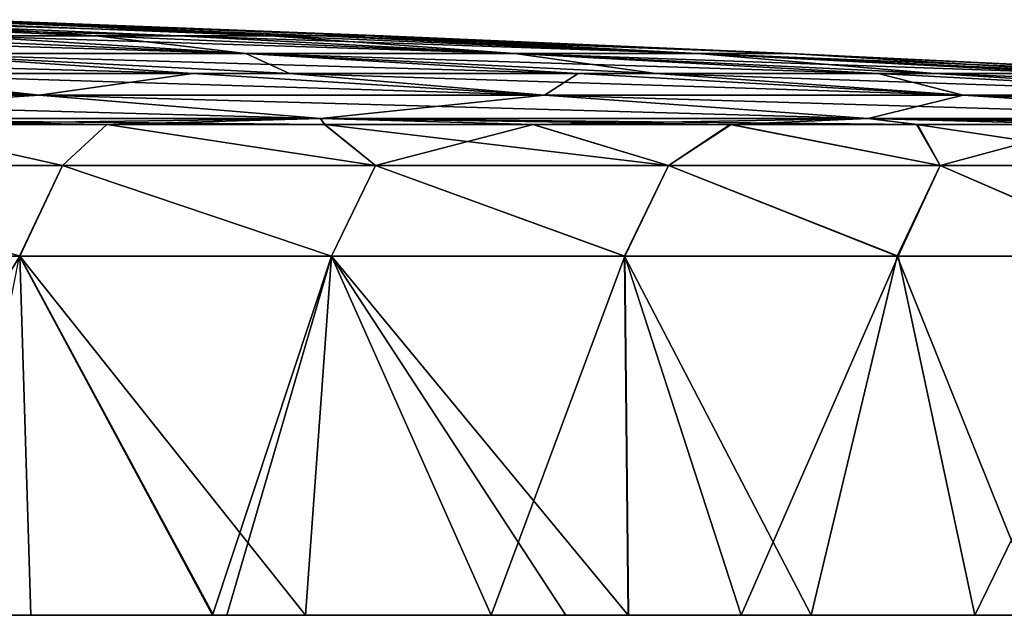
# Model space of a CAD drawing. Units: millimetres. Extents: x -82 to 82, y 17 to 98.
# Drawn here: x 49 to 63, y 27 to 36 of the extents above; entities that cross this region are included whole.
import ezdxf

# ---------------------------------------------------------------- set-up
doc = ezdxf.new("R2010")
doc.units = ezdxf.units.MM
doc.header["$LTSCALE"] = 65.185185
for name, color, linetype in [('234', 7, 'CONTINUOUS'), ('236', 7, 'CONTINUOUS'), ('238', 7, 'CONTINUOUS'), ('240', 7, 'CONTINUOUS')]:
    doc.layers.add(name, color=color, linetype=linetype)

msp = doc.modelspace()

# ---------------------------------------------------------------- linework, layer by layer
at = {"layer": '234', "linetype": 'Continuous'}
for points in [[(47.865, 35.394, 25.07), (51.015, 35.394, 17.806), (42.758, 35.626, 21.881), (47.865, 35.394, 25.07)], [(51.015, 35.394, 17.806), (45.486, 35.626, 15.429), (42.758, 35.626, 21.881), (51.015, 35.394, 17.806)], [(49.82, 35.394, -20.917), (46.229, 35.394, -27.973), (44.185, 35.626, -18.833), (49.82, 35.394, -20.917)], [(49.82, 35.394, -20.917), (44.185, 35.626, -18.833), (46.455, 35.626, -12.205), (49.82, 35.394, -20.917)], [(51.015, 35.394, 17.806), (53.069, 35.394, 10.16), (45.486, 35.626, 15.429), (51.015, 35.394, 17.806)], [(53.069, 35.394, 10.16), (47.246, 35.626, 8.648), (45.486, 35.626, 15.429), (53.069, 35.394, 10.16)], [(52.342, 35.394, -13.412), (49.82, 35.394, -20.917), (46.455, 35.626, -12.205), (52.342, 35.394, -13.412)], [(52.342, 35.394, -13.412), (46.455, 35.626, -12.205), (47.736, 35.626, -5.317), (52.342, 35.394, -13.412)], [(53.069, 35.394, 10.16), (53.984, 35.394, 2.295), (47.246, 35.626, 8.648), (53.069, 35.394, 10.16)], [(53.984, 35.394, 2.295), (48.002, 35.626, 1.683), (47.246, 35.626, 8.648), (53.984, 35.394, 2.295)], [(53.74, 35.394, -5.618), (52.342, 35.394, -13.412), (47.736, 35.626, -5.317), (53.74, 35.394, -5.618)], [(53.74, 35.394, -5.618), (47.736, 35.626, -5.317), (48.002, 35.626, 1.683), (53.74, 35.394, -5.618)], [(53.984, 35.394, 2.295), (53.74, 35.394, -5.618), (48.002, 35.626, 1.683), (53.984, 35.394, 2.295)], [(46.936, 35.135, 37.43), (51.99, 35.135, 30.017), (43.687, 35.394, 31.796), (46.936, 35.135, 37.43)], [(43.687, 35.394, 31.796), (51.99, 35.135, 30.017), (47.865, 35.394, 25.07), (43.687, 35.394, 31.796)], [(51.99, 35.135, -30.017), (46.936, 35.135, -37.43), (46.229, 35.394, -27.973), (51.99, 35.135, -30.017)], [(49.82, 35.394, -20.917), (51.99, 35.135, -30.017), (46.229, 35.394, -27.973), (49.82, 35.394, -20.917)], [(51.99, 35.135, 30.017), (55.883, 35.135, 21.933), (47.865, 35.394, 25.07), (51.99, 35.135, 30.017)], [(47.865, 35.394, 25.07), (55.883, 35.135, 21.933), (51.015, 35.394, 17.806), (47.865, 35.394, 25.07)], [(55.883, 35.135, -21.933), (51.99, 35.135, -30.017), (49.82, 35.394, -20.917), (55.883, 35.135, -21.933)], [(52.342, 35.394, -13.412), (55.883, 35.135, -21.933), (49.82, 35.394, -20.917), (52.342, 35.394, -13.412)], [(55.883, 35.135, 21.933), (58.528, 35.135, 13.359), (51.015, 35.394, 17.806), (55.883, 35.135, 21.933)], [(51.015, 35.394, 17.806), (58.528, 35.135, 13.359), (53.069, 35.394, 10.16), (51.015, 35.394, 17.806)], [(58.528, 35.135, -13.359), (55.883, 35.135, -21.933), (52.342, 35.394, -13.412), (58.528, 35.135, -13.359)], [(53.74, 35.394, -5.618), (58.528, 35.135, -13.359), (52.342, 35.394, -13.412), (53.74, 35.394, -5.618)], [(58.528, 35.135, 13.359), (59.865, 35.135, 4.486), (53.069, 35.394, 10.16), (58.528, 35.135, 13.359)], [(53.069, 35.394, 10.16), (59.865, 35.135, 4.486), (53.984, 35.394, 2.295), (53.069, 35.394, 10.16)], [(59.865, 35.135, -4.486), (58.528, 35.135, -13.359), (53.74, 35.394, -5.618), (59.865, 35.135, -4.486)], [(53.984, 35.394, 2.295), (59.865, 35.135, -4.486), (53.74, 35.394, -5.618), (53.984, 35.394, 2.295)], [(59.865, 35.135, 4.486), (59.865, 35.135, -4.486), (53.984, 35.394, 2.295), (59.865, 35.135, 4.486)], [(44.516, 34.848, 48.771), (51.22, 34.848, 41.675), (40.833, 35.135, 44.008), (44.516, 34.848, 48.771)], [(40.833, 35.135, 44.008), (51.22, 34.848, 41.675), (46.936, 35.135, 37.43), (40.833, 35.135, 44.008)], [(52.621, 34.848, -39.892), (46.165, 34.848, -47.213), (46.936, 35.135, -37.43), (52.621, 34.848, -39.892)], [(51.99, 35.135, -30.017), (52.621, 34.848, -39.892), (46.936, 35.135, -37.43), (51.99, 35.135, -30.017)], [(51.22, 34.848, 41.675), (56.804, 34.848, 33.669), (46.936, 35.135, 37.43), (51.22, 34.848, 41.675)], [(46.936, 35.135, 37.43), (56.804, 34.848, 33.669), (51.99, 35.135, 30.017), (46.936, 35.135, 37.43)], [(57.927, 34.848, -31.698), (52.621, 34.848, -39.892), (51.99, 35.135, -30.017), (57.927, 34.848, -31.698)], [(55.883, 35.135, -21.933), (57.927, 34.848, -31.698), (51.99, 35.135, -30.017), (55.883, 35.135, -21.933)], [(56.804, 34.848, 33.669), (61.147, 34.848, 24.927), (51.99, 35.135, 30.017), (56.804, 34.848, 33.669)], [(51.99, 35.135, 30.017), (61.147, 34.848, 24.927), (55.883, 35.135, 21.933), (51.99, 35.135, 30.017)], [(61.967, 34.848, -22.812), (57.927, 34.848, -31.698), (55.883, 35.135, -21.933), (61.967, 34.848, -22.812)], [(58.528, 35.135, -13.359), (61.967, 34.848, -22.812), (55.883, 35.135, -21.933), (58.528, 35.135, -13.359)], [(61.147, 34.848, 24.927), (64.154, 34.848, 15.64), (55.883, 35.135, 21.933), (61.147, 34.848, 24.927)], [(55.883, 35.135, 21.933), (64.154, 34.848, 15.64), (58.528, 35.135, 13.359), (55.883, 35.135, 21.933)], [(64.653, 34.848, -13.427), (61.967, 34.848, -22.812), (58.528, 35.135, -13.359), (64.653, 34.848, -13.427)], [(59.865, 35.135, -4.486), (64.653, 34.848, -13.427), (58.528, 35.135, -13.359), (59.865, 35.135, -4.486)], [(64.154, 34.848, 15.64), (65.758, 34.848, 6.011), (58.528, 35.135, 13.359), (64.154, 34.848, 15.64)], [(58.528, 35.135, 13.359), (65.758, 34.848, 6.011), (59.865, 35.135, 4.486), (58.528, 35.135, 13.359)], [(65.926, 34.848, -3.749), (64.653, 34.848, -13.427), (59.865, 35.135, -4.486), (65.926, 34.848, -3.749)], [(65.758, 34.848, 6.011), (65.926, 34.848, -3.749), (59.865, 35.135, 4.486), (65.758, 34.848, 6.011)], [(59.865, 35.135, 4.486), (65.926, 34.848, -3.749), (59.865, 35.135, -4.486), (59.865, 35.135, 4.486)], [(38.7, 34.848, -53.503), (46.165, 34.848, -47.213), (48.993, 34.534, -52.802), (38.7, 34.848, -53.503)], [(40.576, 34.534, -59.514), (38.7, 34.848, -53.503), (48.993, 34.534, -52.802), (40.576, 34.534, -59.514)], [(48.993, 34.534, 52.802), (44.516, 34.848, 48.771), (40.576, 34.534, 59.514), (48.993, 34.534, 52.802)], [(51.22, 34.848, 41.675), (44.516, 34.848, 48.771), (48.993, 34.534, 52.802), (51.22, 34.848, 41.675)], [(46.165, 34.848, -47.213), (52.621, 34.848, -39.892), (56.316, 34.534, -44.91), (46.165, 34.848, -47.213)], [(48.993, 34.534, -52.802), (46.165, 34.848, -47.213), (56.316, 34.534, -44.91), (48.993, 34.534, -52.802)], [(56.316, 34.534, 44.91), (51.22, 34.848, 41.675), (48.993, 34.534, 52.802), (56.316, 34.534, 44.91)], [(56.804, 34.848, 33.669), (51.22, 34.848, 41.675), (56.316, 34.534, 44.91), (56.804, 34.848, 33.669)], [(52.621, 34.848, -39.892), (57.927, 34.848, -31.698), (62.38, 34.534, -36.015), (52.621, 34.848, -39.892)], [(56.316, 34.534, -44.91), (52.621, 34.848, -39.892), (62.38, 34.534, -36.015), (56.316, 34.534, -44.91)], [(62.38, 34.534, 36.015), (56.804, 34.848, 33.669), (56.316, 34.534, 44.91), (62.38, 34.534, 36.015)], [(61.147, 34.848, 24.927), (56.804, 34.848, 33.669), (62.38, 34.534, 36.015), (61.147, 34.848, 24.927)], [(57.927, 34.848, -31.698), (61.967, 34.848, -22.812), (67.051, 34.534, -26.316), (57.927, 34.848, -31.698)], [(62.38, 34.534, -36.015), (57.927, 34.848, -31.698), (67.051, 34.534, -26.316), (62.38, 34.534, -36.015)], [(64.154, 34.848, 15.64), (61.147, 34.848, 24.927), (67.051, 34.534, 26.316), (64.154, 34.848, 15.64)], [(67.051, 34.534, 26.316), (61.147, 34.848, 24.927), (62.38, 34.534, 36.015), (67.051, 34.534, 26.316)], [(61.967, 34.848, -22.812), (64.653, 34.848, -13.427), (70.224, 34.534, -16.028), (61.967, 34.848, -22.812)], [(67.051, 34.534, -26.316), (61.967, 34.848, -22.812), (70.224, 34.534, -16.028), (67.051, 34.534, -26.316)], [(40.576, 34.534, -59.514), (48.993, 34.534, -52.802), (43.954, 34.193, -64.469), (40.576, 34.534, -59.514)], [(48.993, 34.534, 52.802), (40.576, 34.534, 59.514), (53.072, 34.193, 57.197), (48.993, 34.534, 52.802)], [(40.576, 34.534, 59.514), (43.954, 34.193, 64.469), (53.072, 34.193, 57.197), (40.576, 34.534, 59.514)], [(48.993, 34.534, -52.802), (53.072, 34.193, -57.197), (43.954, 34.193, -64.469), (48.993, 34.534, -52.802)], [(48.993, 34.534, -52.802), (56.316, 34.534, -44.91), (53.072, 34.193, -57.197), (48.993, 34.534, -52.802)], [(56.316, 34.534, 44.91), (48.993, 34.534, 52.802), (61.004, 34.193, 48.649), (56.316, 34.534, 44.91)], [(48.993, 34.534, 52.802), (53.072, 34.193, 57.197), (61.004, 34.193, 48.649), (48.993, 34.534, 52.802)], [(56.316, 34.534, -44.91), (61.004, 34.193, -48.649), (53.072, 34.193, -57.197), (56.316, 34.534, -44.91)], [(56.316, 34.534, -44.91), (62.38, 34.534, -36.015), (61.004, 34.193, -48.649), (56.316, 34.534, -44.91)], [(62.38, 34.534, 36.015), (56.316, 34.534, 44.91), (67.573, 34.193, 39.013), (62.38, 34.534, 36.015)], [(56.316, 34.534, 44.91), (61.004, 34.193, 48.649), (67.573, 34.193, 39.013), (56.316, 34.534, 44.91)], [(62.38, 34.534, -36.015), (67.573, 34.193, -39.013), (61.004, 34.193, -48.649), (62.38, 34.534, -36.015)], [(62.38, 34.534, -36.015), (67.051, 34.534, -26.316), (67.573, 34.193, -39.013), (62.38, 34.534, -36.015)], [(67.051, 34.534, 26.316), (62.38, 34.534, 36.015), (72.633, 34.193, 28.506), (67.051, 34.534, 26.316)], [(62.38, 34.534, 36.015), (67.573, 34.193, 39.013), (72.633, 34.193, 28.506), (62.38, 34.534, 36.015)], [(53.072, 34.193, -57.197), (46.673, 34.11, -64.255), (43.954, 34.193, -64.469), (53.072, 34.193, -57.197)], [(49.973, 34.11, 61.723), (53.13, 34.11, 59.027), (43.954, 34.193, 64.469), (49.973, 34.11, 61.723)], [(43.954, 34.193, 64.469), (53.13, 34.11, 59.027), (53.072, 34.193, 57.197), (43.954, 34.193, 64.469)], [(46.675, 34.11, 64.253), (49.973, 34.11, 61.723), (43.954, 34.193, 64.469), (46.675, 34.11, 64.253)], [(49.973, 34.11, -61.723), (46.673, 34.11, -64.255), (53.072, 34.193, -57.197), (49.973, 34.11, -61.723)], [(53.134, 34.11, -59.024), (49.973, 34.11, -61.723), (53.072, 34.193, -57.197), (53.134, 34.11, -59.024)], [(56.152, 34.11, -56.161), (53.134, 34.11, -59.024), (53.072, 34.193, -57.197), (56.152, 34.11, -56.161)], [(61.004, 34.193, -48.649), (56.152, 34.11, -56.161), (53.072, 34.193, -57.197), (61.004, 34.193, -48.649)], [(59.004, 34.11, 53.157), (61.703, 34.11, 49.998), (53.072, 34.193, 57.197), (59.004, 34.11, 53.157)], [(53.072, 34.193, 57.197), (61.703, 34.11, 49.998), (61.004, 34.193, 48.649), (53.072, 34.193, 57.197)], [(56.143, 34.11, 56.169), (59.004, 34.11, 53.157), (53.072, 34.193, 57.197), (56.143, 34.11, 56.169)], [(53.13, 34.11, 59.027), (56.143, 34.11, 56.169), (53.072, 34.193, 57.197), (53.13, 34.11, 59.027)], [(59.018, 34.11, -53.141), (56.152, 34.11, -56.161), (61.004, 34.193, -48.649), (59.018, 34.11, -53.141)], [(61.719, 34.11, -49.978), (59.018, 34.11, -53.141), (61.004, 34.193, -48.649), (61.719, 34.11, -49.978)], [(64.249, 34.11, -46.681), (61.719, 34.11, -49.978), (61.004, 34.193, -48.649), (64.249, 34.11, -46.681)], [(67.573, 34.193, -39.013), (64.249, 34.11, -46.681), (61.004, 34.193, -48.649), (67.573, 34.193, -39.013)], [(66.587, 34.11, 43.281), (68.759, 34.11, 39.741), (61.004, 34.193, 48.649), (66.587, 34.11, 43.281)], [(61.004, 34.193, 48.649), (68.759, 34.11, 39.741), (67.573, 34.193, 39.013), (61.004, 34.193, 48.649)], [(64.233, 34.11, 46.703), (66.587, 34.11, 43.281), (61.004, 34.193, 48.649), (64.233, 34.11, 46.703)], [(61.703, 34.11, 49.998), (64.233, 34.11, 46.703), (61.004, 34.193, 48.649), (61.703, 34.11, 49.998)]]:
    msp.add_3dface(points, dxfattribs=at)
at = {"layer": '236', "linetype": 'Continuous'}
for points in [[(43.941, 32.201, 68.396), (45.507, 27, 67.638), (48.714, 32.201, 65.083), (43.941, 32.201, 68.396)], [(45.507, 27, 67.638), (48.874, 27, 65.247), (48.714, 32.201, 65.083), (45.507, 27, 67.638)], [(51.504, 27, -63.191), (47.677, 27, -66.127), (48.712, 32.201, -65.085), (51.504, 27, -63.191)], [(53.23, 32.201, -61.444), (51.504, 27, -63.191), (48.712, 32.201, -65.085), (53.23, 32.201, -61.444)], [(51.52, 27, 63.178), (52.852, 27, 62.068), (48.714, 32.201, 65.083), (51.52, 27, 63.178)], [(48.714, 32.201, 65.083), (52.852, 27, 62.068), (53.228, 32.201, 61.446), (48.714, 32.201, 65.083)], [(48.874, 27, 65.247), (51.52, 27, 63.178), (48.714, 32.201, 65.083), (48.874, 27, 65.247)], [(51.712, 27, -63.021), (51.504, 27, -63.191), (53.23, 32.201, -61.444), (51.712, 27, -63.021)], [(55.544, 27, -59.671), (51.712, 27, -63.021), (53.23, 32.201, -61.444), (55.544, 27, -59.671)], [(52.852, 27, 62.068), (56.622, 27, 58.649), (53.228, 32.201, 61.446), (52.852, 27, 62.068)], [(56.622, 27, 58.649), (57.526, 27, 57.763), (53.228, 32.201, 61.446), (56.622, 27, 58.649)], [(53.228, 32.201, 61.446), (57.526, 27, 57.763), (57.471, 32.201, 57.497), (53.228, 32.201, 61.446)], [(57.48, 32.201, -57.489), (55.544, 27, -59.671), (53.23, 32.201, -61.444), (57.48, 32.201, -57.489)], [(57.533, 27, -57.756), (55.544, 27, -59.671), (57.48, 32.201, -57.489), (57.533, 27, -57.756)], [(57.526, 27, 57.763), (60.175, 27, 54.998), (57.471, 32.201, 57.497), (57.526, 27, 57.763)], [(57.471, 32.201, 57.497), (60.175, 27, 54.998), (61.423, 32.201, 53.255), (57.471, 32.201, 57.497)], [(59.163, 27, -56.085), (57.533, 27, -57.756), (57.48, 32.201, -57.489), (59.163, 27, -56.085)], [(61.439, 32.201, -53.236), (59.163, 27, -56.085), (57.48, 32.201, -57.489), (61.439, 32.201, -53.236)], [(62.547, 27, -52.284), (59.163, 27, -56.085), (61.439, 32.201, -53.236), (62.547, 27, -52.284)], [(60.175, 27, 54.998), (63.512, 27, 51.108), (61.423, 32.201, 53.255), (60.175, 27, 54.998)], [(61.423, 32.201, 53.255), (63.512, 27, 51.108), (65.063, 32.201, 48.741), (61.423, 32.201, 53.255)], [(65.08, 32.201, -48.718), (62.547, 27, -52.284), (61.439, 32.201, -53.236), (65.08, 32.201, -48.718)], [(63.538, 27, -51.075), (62.547, 27, -52.284), (65.08, 32.201, -48.718), (63.538, 27, -51.075)]]:
    msp.add_3dface(points, dxfattribs=at)
at = {"layer": '238', "linetype": 'Continuous'}
for points in [[(44.54, 33.516, -67.322), (46.673, 34.11, -64.255), (49.335, 33.516, -63.892), (44.54, 33.516, -67.322)], [(49.335, 33.516, 63.892), (46.675, 34.11, 64.253), (44.54, 33.516, 67.322), (49.335, 33.516, 63.892)], [(46.673, 34.11, -64.255), (49.973, 34.11, -61.723), (49.335, 33.516, -63.892), (46.673, 34.11, -64.255)], [(49.973, 34.11, 61.723), (46.675, 34.11, 64.253), (49.335, 33.516, 63.892), (49.973, 34.11, 61.723)], [(49.335, 33.516, -63.892), (49.973, 34.11, -61.723), (53.868, 33.516, -60.12), (49.335, 33.516, -63.892)], [(53.868, 33.516, 60.12), (49.973, 34.11, 61.723), (49.335, 33.516, 63.892), (53.868, 33.516, 60.12)], [(49.973, 34.11, -61.723), (53.134, 34.11, -59.024), (53.868, 33.516, -60.12), (49.973, 34.11, -61.723)], [(53.13, 34.11, 59.027), (49.973, 34.11, 61.723), (53.868, 33.516, 60.12), (53.13, 34.11, 59.027)], [(56.143, 34.11, 56.169), (53.13, 34.11, 59.027), (58.112, 33.516, 56.027), (56.143, 34.11, 56.169)], [(58.112, 33.516, 56.027), (53.13, 34.11, 59.027), (53.868, 33.516, 60.12), (58.112, 33.516, 56.027)], [(53.134, 34.11, -59.024), (56.152, 34.11, -56.161), (53.868, 33.516, -60.12), (53.134, 34.11, -59.024)], [(53.868, 33.516, -60.12), (56.152, 34.11, -56.161), (58.112, 33.516, -56.027), (53.868, 33.516, -60.12)], [(59.004, 34.11, 53.157), (56.143, 34.11, 56.169), (58.112, 33.516, 56.027), (59.004, 34.11, 53.157)], [(56.152, 34.11, -56.161), (59.018, 34.11, -53.141), (58.112, 33.516, -56.027), (56.152, 34.11, -56.161)], [(58.112, 33.516, -56.027), (59.018, 34.11, -53.141), (62.047, 33.516, -51.636), (58.112, 33.516, -56.027)], [(62.047, 33.516, 51.636), (59.004, 34.11, 53.157), (58.112, 33.516, 56.027), (62.047, 33.516, 51.636)], [(61.703, 34.11, 49.998), (59.004, 34.11, 53.157), (62.047, 33.516, 51.636), (61.703, 34.11, 49.998)], [(59.018, 34.11, -53.141), (61.719, 34.11, -49.978), (62.047, 33.516, -51.636), (59.018, 34.11, -53.141)], [(64.233, 34.11, 46.703), (61.703, 34.11, 49.998), (65.651, 33.516, 46.969), (64.233, 34.11, 46.703)], [(65.651, 33.516, 46.969), (61.703, 34.11, 49.998), (62.047, 33.516, 51.636), (65.651, 33.516, 46.969)], [(61.719, 34.11, -49.978), (64.249, 34.11, -46.681), (62.047, 33.516, -51.636), (61.719, 34.11, -49.978)], [(62.047, 33.516, -51.636), (64.249, 34.11, -46.681), (65.651, 33.516, -46.969), (62.047, 33.516, -51.636)], [(43.941, 32.201, 68.396), (48.714, 32.201, 65.083), (44.54, 33.516, 67.322), (43.941, 32.201, 68.396)], [(48.714, 32.201, 65.083), (49.335, 33.516, 63.892), (44.54, 33.516, 67.322), (48.714, 32.201, 65.083)], [(48.712, 32.201, -65.085), (44.54, 33.516, -67.322), (49.335, 33.516, -63.892), (48.712, 32.201, -65.085)], [(53.23, 32.201, -61.444), (48.712, 32.201, -65.085), (49.335, 33.516, -63.892), (53.23, 32.201, -61.444)], [(48.714, 32.201, 65.083), (53.228, 32.201, 61.446), (49.335, 33.516, 63.892), (48.714, 32.201, 65.083)], [(53.228, 32.201, 61.446), (53.868, 33.516, 60.12), (49.335, 33.516, 63.892), (53.228, 32.201, 61.446)], [(53.23, 32.201, -61.444), (49.335, 33.516, -63.892), (53.868, 33.516, -60.12), (53.23, 32.201, -61.444)], [(53.228, 32.201, 61.446), (57.471, 32.201, 57.497), (53.868, 33.516, 60.12), (53.228, 32.201, 61.446)], [(57.48, 32.201, -57.489), (53.23, 32.201, -61.444), (53.868, 33.516, -60.12), (57.48, 32.201, -57.489)], [(57.471, 32.201, 57.497), (58.112, 33.516, 56.027), (53.868, 33.516, 60.12), (57.471, 32.201, 57.497)], [(57.48, 32.201, -57.489), (53.868, 33.516, -60.12), (58.112, 33.516, -56.027), (57.48, 32.201, -57.489)], [(57.471, 32.201, 57.497), (61.423, 32.201, 53.255), (58.112, 33.516, 56.027), (57.471, 32.201, 57.497)], [(61.439, 32.201, -53.236), (57.48, 32.201, -57.489), (58.112, 33.516, -56.027), (61.439, 32.201, -53.236)], [(61.423, 32.201, 53.255), (62.047, 33.516, 51.636), (58.112, 33.516, 56.027), (61.423, 32.201, 53.255)], [(61.439, 32.201, -53.236), (58.112, 33.516, -56.027), (62.047, 33.516, -51.636), (61.439, 32.201, -53.236)], [(61.423, 32.201, 53.255), (65.063, 32.201, 48.741), (62.047, 33.516, 51.636), (61.423, 32.201, 53.255)], [(65.08, 32.201, -48.718), (61.439, 32.201, -53.236), (62.047, 33.516, -51.636), (65.08, 32.201, -48.718)], [(65.063, 32.201, 48.741), (65.651, 33.516, 46.969), (62.047, 33.516, 51.636), (65.063, 32.201, 48.741)], [(65.08, 32.201, -48.718), (62.047, 33.516, -51.636), (65.651, 33.516, -46.969), (65.08, 32.201, -48.718)]]:
    msp.add_3dface(points, dxfattribs=at)
at = {"layer": '240', "linetype": 'Continuous'}
for points in [[(45.516, 27, -67.632), (51.504, 27, -63.191), (45.493, 27, -61.721), (45.516, 27, -67.632)], [(45.493, 27, -61.721), (51.504, 27, -63.191), (51.499, 27, -57.443), (45.493, 27, -61.721)], [(51.52, 27, 63.178), (48.874, 27, 65.247), (45.493, 27, 61.739), (51.52, 27, 63.178)], [(51.52, 27, 63.178), (45.493, 27, 61.739), (51.499, 27, 57.407), (51.52, 27, 63.178)], [(48.874, 27, 65.247), (45.507, 27, 67.638), (45.493, 27, 61.739), (48.874, 27, 65.247)], [(45.493, 27, 61.739), (45.493, 27, 55.86), (51.499, 27, 57.407), (45.493, 27, 61.739)], [(45.493, 27, 55.86), (45.493, 27, 49.981), (51.499, 27, 51.664), (45.493, 27, 55.86)], [(51.499, 27, 57.407), (45.493, 27, 55.86), (51.499, 27, 51.664), (51.499, 27, 57.407)], [(45.493, 27, 49.981), (45.493, 27, 44.102), (51.499, 27, 45.922), (45.493, 27, 49.981)], [(51.499, 27, 51.664), (45.493, 27, 49.981), (51.499, 27, 45.922), (51.499, 27, 51.664)], [(45.493, 27, 44.102), (45.493, 27, 38.223), (51.499, 27, 40.179), (45.493, 27, 44.102)], [(51.499, 27, 45.922), (45.493, 27, 44.102), (51.499, 27, 40.179), (51.499, 27, 45.922)], [(45.493, 27, 38.223), (45.493, 27, 32.344), (51.499, 27, 34.437), (45.493, 27, 38.223)], [(51.499, 27, 40.179), (45.493, 27, 38.223), (51.499, 27, 34.437), (51.499, 27, 40.179)], [(45.493, 27, 32.344), (45.493, 27, 26.465), (51.499, 27, 28.695), (45.493, 27, 32.344)], [(51.499, 27, 34.437), (45.493, 27, 32.344), (51.499, 27, 28.695), (51.499, 27, 34.437)], [(45.493, 27, 26.465), (45.493, 27, 20.586), (51.499, 27, 22.952), (45.493, 27, 26.465)], [(51.499, 27, 28.695), (45.493, 27, 26.465), (51.499, 27, 22.952), (51.499, 27, 28.695)], [(45.493, 27, 20.586), (45.493, 27, 14.707), (51.499, 27, 17.21), (45.493, 27, 20.586)], [(51.499, 27, 22.952), (45.493, 27, 20.586), (51.499, 27, 17.21), (51.499, 27, 22.952)], [(45.493, 27, 14.707), (45.493, 27, 8.828), (51.499, 27, 11.467), (45.493, 27, 14.707)], [(51.499, 27, 17.21), (45.493, 27, 14.707), (51.499, 27, 11.467), (51.499, 27, 17.21)], [(45.493, 27, 8.828), (45.493, 27, 2.949), (51.499, 27, 5.725), (45.493, 27, 8.828)], [(51.499, 27, 11.467), (45.493, 27, 8.828), (51.499, 27, 5.725), (51.499, 27, 11.467)], [(45.493, 27, 2.949), (45.493, 27, -2.93), (51.499, 27, -0.018), (45.493, 27, 2.949)], [(51.499, 27, 5.725), (45.493, 27, 2.949), (51.499, 27, -0.018), (51.499, 27, 5.725)], [(45.493, 27, -2.93), (45.493, 27, -8.809), (51.499, 27, -5.76), (45.493, 27, -2.93)], [(51.499, 27, -0.018), (45.493, 27, -2.93), (51.499, 27, -5.76), (51.499, 27, -0.018)], [(45.493, 27, -8.809), (45.493, 27, -14.688), (51.499, 27, -11.503), (45.493, 27, -8.809)], [(51.499, 27, -5.76), (45.493, 27, -8.809), (51.499, 27, -11.503), (51.499, 27, -5.76)], [(45.493, 27, -14.688), (45.493, 27, -20.567), (51.499, 27, -17.245), (45.493, 27, -14.688)], [(51.499, 27, -11.503), (45.493, 27, -14.688), (51.499, 27, -17.245), (51.499, 27, -11.503)], [(45.493, 27, -20.567), (45.493, 27, -26.446), (51.499, 27, -22.988), (45.493, 27, -20.567)], [(51.499, 27, -17.245), (45.493, 27, -20.567), (51.499, 27, -22.988), (51.499, 27, -17.245)], [(45.493, 27, -26.446), (45.493, 27, -32.325), (51.499, 27, -28.73), (45.493, 27, -26.446)], [(51.499, 27, -22.988), (45.493, 27, -26.446), (51.499, 27, -28.73), (51.499, 27, -22.988)], [(45.493, 27, -32.325), (45.493, 27, -38.205), (51.499, 27, -34.473), (45.493, 27, -32.325)], [(51.499, 27, -28.73), (45.493, 27, -32.325), (51.499, 27, -34.473), (51.499, 27, -28.73)], [(45.493, 27, -38.205), (45.493, 27, -44.084), (51.499, 27, -40.215), (45.493, 27, -38.205)], [(51.499, 27, -34.473), (45.493, 27, -38.205), (51.499, 27, -40.215), (51.499, 27, -34.473)], [(45.493, 27, -44.084), (45.493, 27, -49.963), (51.499, 27, -45.958), (45.493, 27, -44.084)], [(51.499, 27, -40.215), (45.493, 27, -44.084), (51.499, 27, -45.958), (51.499, 27, -40.215)], [(45.493, 27, -49.963), (45.493, 27, -55.842), (51.499, 27, -51.7), (45.493, 27, -49.963)], [(51.499, 27, -45.958), (45.493, 27, -49.963), (51.499, 27, -51.7), (51.499, 27, -45.958)], [(45.493, 27, -55.842), (45.493, 27, -61.721), (51.499, 27, -57.443), (45.493, 27, -55.842)], [(51.499, 27, -51.7), (45.493, 27, -55.842), (51.499, 27, -57.443), (51.499, 27, -51.7)], [(45.516, 27, -67.632), (47.677, 27, -66.127), (51.504, 27, -63.191), (45.516, 27, -67.632)], [(51.504, 27, -63.191), (57.533, 27, -57.756), (51.499, 27, -57.443), (51.504, 27, -63.191)], [(51.499, 27, -57.443), (57.533, 27, -57.756), (57.505, 27, -51.955), (51.499, 27, -57.443)], [(57.526, 27, 57.763), (56.622, 27, 58.649), (51.499, 27, 57.407), (57.526, 27, 57.763)], [(57.526, 27, 57.763), (51.499, 27, 57.407), (57.505, 27, 51.969), (57.526, 27, 57.763)], [(56.622, 27, 58.649), (52.852, 27, 62.068), (51.499, 27, 57.407), (56.622, 27, 58.649)], [(52.852, 27, 62.068), (51.52, 27, 63.178), (51.499, 27, 57.407), (52.852, 27, 62.068)], [(51.499, 27, 57.407), (51.499, 27, 51.664), (57.505, 27, 51.969), (51.499, 27, 57.407)], [(51.499, 27, 51.664), (51.499, 27, 45.922), (57.505, 27, 46.195), (51.499, 27, 51.664)], [(57.505, 27, 51.969), (51.499, 27, 51.664), (57.505, 27, 46.195), (57.505, 27, 51.969)], [(51.499, 27, 45.922), (51.499, 27, 40.179), (57.505, 27, 40.421), (51.499, 27, 45.922)], [(57.505, 27, 46.195), (51.499, 27, 45.922), (57.505, 27, 40.421), (57.505, 27, 46.195)], [(51.499, 27, 40.179), (51.499, 27, 34.437), (57.505, 27, 34.648), (51.499, 27, 40.179)], [(57.505, 27, 40.421), (51.499, 27, 40.179), (57.505, 27, 34.648), (57.505, 27, 40.421)], [(51.499, 27, 34.437), (51.499, 27, 28.695), (57.505, 27, 28.874), (51.499, 27, 34.437)], [(57.505, 27, 34.648), (51.499, 27, 34.437), (57.505, 27, 28.874), (57.505, 27, 34.648)], [(51.499, 27, 28.695), (51.499, 27, 22.952), (57.505, 27, 23.101), (51.499, 27, 28.695)], [(57.505, 27, 28.874), (51.499, 27, 28.695), (57.505, 27, 23.101), (57.505, 27, 28.874)], [(51.499, 27, 22.952), (51.499, 27, 17.21), (57.505, 27, 17.327), (51.499, 27, 22.952)], [(57.505, 27, 23.101), (51.499, 27, 22.952), (57.505, 27, 17.327), (57.505, 27, 23.101)], [(51.499, 27, 17.21), (51.499, 27, 11.467), (57.505, 27, 11.554), (51.499, 27, 17.21)], [(57.505, 27, 17.327), (51.499, 27, 17.21), (57.505, 27, 11.554), (57.505, 27, 17.327)], [(51.499, 27, 11.467), (51.499, 27, 5.725), (57.505, 27, 5.78), (51.499, 27, 11.467)], [(57.505, 27, 11.554), (51.499, 27, 11.467), (57.505, 27, 5.78), (57.505, 27, 11.554)], [(51.499, 27, 5.725), (51.499, 27, -0.018), (57.505, 27, 0.007), (51.499, 27, 5.725)], [(57.505, 27, 5.78), (51.499, 27, 5.725), (57.505, 27, 0.007), (57.505, 27, 5.78)], [(51.499, 27, -0.018), (51.499, 27, -5.76), (57.505, 27, 0.007), (51.499, 27, -0.018)], [(51.499, 27, -5.76), (51.499, 27, -11.503), (57.505, 27, -5.767), (51.499, 27, -5.76)], [(57.505, 27, 0.007), (51.499, 27, -5.76), (57.505, 27, -5.767), (57.505, 27, 0.007)], [(51.499, 27, -11.503), (51.499, 27, -17.245), (57.505, 27, -11.54), (51.499, 27, -11.503)], [(57.505, 27, -5.767), (51.499, 27, -11.503), (57.505, 27, -11.54), (57.505, 27, -5.767)], [(51.499, 27, -17.245), (51.499, 27, -22.988), (57.505, 27, -17.314), (51.499, 27, -17.245)], [(57.505, 27, -11.54), (51.499, 27, -17.245), (57.505, 27, -17.314), (57.505, 27, -11.54)], [(51.499, 27, -22.988), (51.499, 27, -28.73), (57.505, 27, -23.087), (51.499, 27, -22.988)], [(57.505, 27, -17.314), (51.499, 27, -22.988), (57.505, 27, -23.087), (57.505, 27, -17.314)], [(51.499, 27, -28.73), (51.499, 27, -34.473), (57.505, 27, -28.861), (51.499, 27, -28.73)], [(57.505, 27, -23.087), (51.499, 27, -28.73), (57.505, 27, -28.861), (57.505, 27, -23.087)], [(51.499, 27, -34.473), (51.499, 27, -40.215), (57.505, 27, -34.634), (51.499, 27, -34.473)], [(57.505, 27, -28.861), (51.499, 27, -34.473), (57.505, 27, -34.634), (57.505, 27, -28.861)], [(51.499, 27, -40.215), (51.499, 27, -45.958), (57.505, 27, -40.408), (51.499, 27, -40.215)], [(57.505, 27, -34.634), (51.499, 27, -40.215), (57.505, 27, -40.408), (57.505, 27, -34.634)], [(51.499, 27, -45.958), (51.499, 27, -51.7), (57.505, 27, -46.181), (51.499, 27, -45.958)], [(57.505, 27, -40.408), (51.499, 27, -45.958), (57.505, 27, -46.181), (57.505, 27, -40.408)], [(51.499, 27, -51.7), (51.499, 27, -57.443), (57.505, 27, -51.955), (51.499, 27, -51.7)], [(57.505, 27, -46.181), (51.499, 27, -51.7), (57.505, 27, -51.955), (57.505, 27, -46.181)], [(51.504, 27, -63.191), (51.712, 27, -63.021), (55.544, 27, -59.671), (51.504, 27, -63.191)], [(51.504, 27, -63.191), (55.544, 27, -59.671), (57.533, 27, -57.756), (51.504, 27, -63.191)], [(57.533, 27, -57.756), (62.547, 27, -52.284), (57.505, 27, -51.955), (57.533, 27, -57.756)], [(62.547, 27, -52.284), (63.538, 27, -51.075), (57.505, 27, -51.955), (62.547, 27, -52.284)], [(63.538, 27, -51.075), (57.505, 27, -46.181), (57.505, 27, -51.955), (63.538, 27, -51.075)], [(57.505, 27, -46.181), (63.538, 27, -51.075), (63.511, 27, -45.38), (57.505, 27, -46.181)], [(63.512, 27, 51.108), (60.175, 27, 54.998), (57.505, 27, 51.969), (63.512, 27, 51.108)], [(63.512, 27, 51.108), (57.505, 27, 51.969), (57.505, 27, 46.195), (63.512, 27, 51.108)], [(63.512, 27, 51.108), (57.505, 27, 46.195), (63.511, 27, 45.432), (63.512, 27, 51.108)], [(60.175, 27, 54.998), (57.526, 27, 57.763), (57.505, 27, 51.969), (60.175, 27, 54.998)], [(57.505, 27, 46.195), (57.505, 27, 40.421), (63.511, 27, 45.432), (57.505, 27, 46.195)], [(57.505, 27, 40.421), (57.505, 27, 34.648), (63.511, 27, 39.756), (57.505, 27, 40.421)], [(63.511, 27, 45.432), (57.505, 27, 40.421), (63.511, 27, 39.756), (63.511, 27, 45.432)], [(57.505, 27, 34.648), (57.505, 27, 28.874), (63.511, 27, 34.08), (57.505, 27, 34.648)], [(63.511, 27, 39.756), (57.505, 27, 34.648), (63.511, 27, 34.08), (63.511, 27, 39.756)], [(57.505, 27, 28.874), (57.505, 27, 23.101), (63.511, 27, 28.405), (57.505, 27, 28.874)], [(63.511, 27, 34.08), (57.505, 27, 28.874), (63.511, 27, 28.405), (63.511, 27, 34.08)], [(57.505, 27, 23.101), (57.505, 27, 17.327), (63.511, 27, 22.729), (57.505, 27, 23.101)], [(63.511, 27, 28.405), (57.505, 27, 23.101), (63.511, 27, 22.729), (63.511, 27, 28.405)], [(57.505, 27, 17.327), (57.505, 27, 11.554), (63.511, 27, 17.053), (57.505, 27, 17.327)], [(63.511, 27, 22.729), (57.505, 27, 17.327), (63.511, 27, 17.053), (63.511, 27, 22.729)], [(57.505, 27, 11.554), (57.505, 27, 5.78), (63.511, 27, 11.377), (57.505, 27, 11.554)], [(63.511, 27, 17.053), (57.505, 27, 11.554), (63.511, 27, 11.377), (63.511, 27, 17.053)], [(57.505, 27, 5.78), (57.505, 27, 0.007), (63.511, 27, 5.702), (57.505, 27, 5.78)], [(63.511, 27, 11.377), (57.505, 27, 5.78), (63.511, 27, 5.702), (63.511, 27, 11.377)], [(57.505, 27, 0.007), (57.505, 27, -5.767), (63.511, 27, -5.65), (57.505, 27, 0.007)], [(63.511, 27, 5.702), (57.505, 27, 0.007), (63.511, 27, 0.026), (63.511, 27, 5.702)], [(63.511, 27, 0.026), (57.505, 27, 0.007), (63.511, 27, -5.65), (63.511, 27, 0.026)], [(57.505, 27, -5.767), (57.505, 27, -11.54), (63.511, 27, -11.325), (57.505, 27, -5.767)], [(63.511, 27, -5.65), (57.505, 27, -5.767), (63.511, 27, -11.325), (63.511, 27, -5.65)], [(57.505, 27, -11.54), (57.505, 27, -17.314), (63.511, 27, -17.001), (57.505, 27, -11.54)], [(63.511, 27, -11.325), (57.505, 27, -11.54), (63.511, 27, -17.001), (63.511, 27, -11.325)], [(57.505, 27, -17.314), (57.505, 27, -23.087), (63.511, 27, -22.677), (57.505, 27, -17.314)], [(63.511, 27, -17.001), (57.505, 27, -17.314), (63.511, 27, -22.677), (63.511, 27, -17.001)], [(57.505, 27, -23.087), (57.505, 27, -28.861), (63.511, 27, -28.353), (57.505, 27, -23.087)], [(63.511, 27, -22.677), (57.505, 27, -23.087), (63.511, 27, -28.353), (63.511, 27, -22.677)], [(57.505, 27, -28.861), (57.505, 27, -34.634), (63.511, 27, -34.028), (57.505, 27, -28.861)], [(63.511, 27, -28.353), (57.505, 27, -28.861), (63.511, 27, -34.028), (63.511, 27, -28.353)], [(57.505, 27, -34.634), (57.505, 27, -40.408), (63.511, 27, -39.704), (57.505, 27, -34.634)], [(63.511, 27, -34.028), (57.505, 27, -34.634), (63.511, 27, -39.704), (63.511, 27, -34.028)], [(57.505, 27, -40.408), (57.505, 27, -46.181), (63.511, 27, -45.38), (57.505, 27, -40.408)], [(63.511, 27, -39.704), (57.505, 27, -40.408), (63.511, 27, -45.38), (63.511, 27, -39.704)], [(57.533, 27, -57.756), (59.163, 27, -56.085), (62.547, 27, -52.284), (57.533, 27, -57.756)]]:
    msp.add_3dface(points, dxfattribs=at)

doc.saveas('drawing.dxf')
